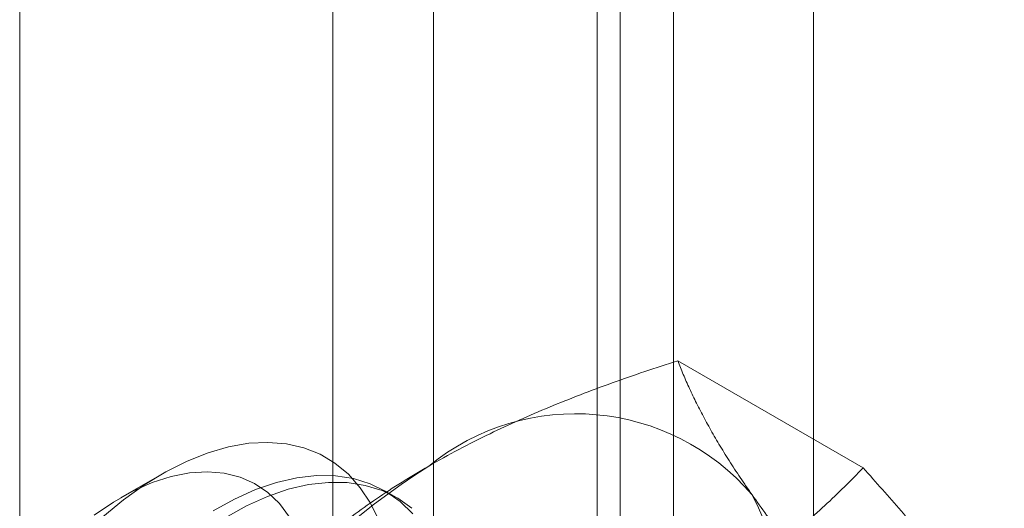
# Model space of a CAD drawing. Units: millimetres. Extents: x -31 to 4169, y 73 to 3051.
# Drawn here: x 3646 to 3653, y 2361 to 2365 of the extents above; entities that cross this region are included whole.
import ezdxf

# ---------------------------------------------------------------- set-up
doc = ezdxf.new("R2010")
doc.units = ezdxf.units.MM
doc.header["$LTSCALE"] = 2

msp = doc.modelspace()

# ---------------------------------------------------------------- linework, layer by layer
at = {"color": 7, "linetype": 'Continuous', "lineweight": 18}
for p, q in [((3651.8479, 1492.3337), (3651.8479, 2434.6218)), ((3650.7872, 1491.7214), (3650.7872, 2434.0095)), ((3645.8375, 1500.2944), (3645.8375, 2433.6006)), ((3648.9711, 2391.7283), (3648.9711, 2346.002)), ((3650.3853, 2345.1856), (3650.3853, 2390.9119)), ((3648.2095, 2390.667), (3648.2095, 2344.9407)), ((3650.2095, 2390.667), (3650.2095, 2344.9407)), ((3650.3853, 2344.6958), (3650.3853, 2390.4221)), ((3648.9711, 2389.6057), (3648.9711, 2343.8794)), ((3652.2242, 2361.2324), (3650.8202, 2362.0428)), ((3646.9128, 2361.1848), (3646.6009, 2361.0047)), ((3648.6914, 2361.0069), (3648.6017, 2361.0586))]:
    msp.add_line(p, q, dxfattribs=at)
at = {"color": 7, "linetype": 'Continuous', "lineweight": 18, "flags": 128}
for points in [[(3646.4675, 2360.8618), (3646.6247, 2360.9911), (3646.7842, 2361.1051), (3646.9448, 2361.203), (3647.1051, 2361.2838), (3647.2639, 2361.3468), (3647.4197, 2361.3917), (3647.5714, 2361.4179), (3647.7176, 2361.4254), (3647.8571, 2361.4139), (3647.9888, 2361.3837), (3648.1116, 2361.3349), (3648.2245, 2361.268), (3648.3265, 2361.1835), (3648.4167, 2361.0822), (3648.4946, 2360.9648), (3648.5593, 2360.8323)], [(3647.8811, 2360.8601), (3647.805, 2360.9616), (3647.7164, 2361.0463), (3647.6165, 2361.1134), (3647.5061, 2361.1621), (3647.3865, 2361.1921), (3647.2587, 2361.2028), (3647.1243, 2361.1943), (3646.9844, 2361.1667), (3646.8407, 2361.1202), (3646.6944, 2361.0553), (3646.5473, 2360.9726), (3646.4006, 2360.873)], [(3648.8141, 2360.8847), (3648.7177, 2360.9779), (3648.61, 2361.0538), (3648.4919, 2361.1118), (3648.3643, 2361.1514), (3648.2284, 2361.1723), (3648.0851, 2361.1743), (3647.9358, 2361.1574), (3647.7817, 2361.1218), (3647.624, 2361.0676), (3647.464, 2360.9955), (3647.3031, 2360.906)], [(3648.8074, 2360.9261), (3648.6997, 2361.002), (3648.5816, 2361.06), (3648.454, 2361.0996), (3648.318, 2361.1205), (3648.1748, 2361.1225), (3648.0255, 2361.1056), (3647.8713, 2361.07), (3647.7136, 2361.0159), (3647.5537, 2360.9438), (3647.3928, 2360.8542)]]:
    msp.add_lwpolyline(points, dxfattribs=at)
at = {"color": 7, "linetype": 'Continuous', "lineweight": 18}
for centre, radius, start, end in [((3650.0471, 2359.8806), 1.7612, 40.60924, 129.17172), ((3652.2414, 2356.0796), 6.134, 122.62208, 159.78878), ((3648.1177, 2359.3939), 3.6519, 333.43642, 26.56358)]:
    msp.add_arc(centre, radius, start, end, dxfattribs=at)
for points, knots in [([(3648.9346, 2361.246), (3649.0097, 2361.2882), (3649.1599, 2361.3727), (3649.39, 2361.488), (3649.6197, 2361.5946), (3649.8481, 2361.6926), (3650.083, 2361.7863), (3650.3238, 2361.8758), (3650.5696, 2361.9617), (3650.7367, 2362.0158), (3650.8202, 2362.0428)], [0, 0, 0, 0, 0.134059, 0.268388, 0.389704, 0.511066, 0.632394, 0.754915, 0.877467, 1, 1, 1, 1]), ([(3651.3841, 2361.0269), (3651.365, 2361.0543), (3651.3147, 2361.1266), (3651.2393, 2361.2401), (3651.1595, 2361.3665), (3651.0871, 2361.4886), (3651.0213, 2361.607), (3650.962, 2361.7216), (3650.9088, 2361.8325), (3650.8612, 2361.9399), (3650.8339, 2362.0085), (3650.8202, 2362.0428)], [0, 0, 0, 0, 0.070004, 0.184894, 0.299785, 0.415301, 0.530821, 0.647921, 0.765024, 0.882511, 1, 1, 1, 1]), ([(3647.5542, 2360.1574), (3647.6034, 2360.208), (3647.7018, 2360.3092), (3647.8562, 2360.4558), (3648.0156, 2360.5977), (3648.1805, 2360.7344), (3648.3544, 2360.8682), (3648.538, 2360.9985), (3648.7306, 2361.1253), (3648.8666, 2361.2057), (3648.9346, 2361.246)], [0, 0, 0, 0, 0.128537, 0.257172, 0.380213, 0.503284, 0.626313, 0.750861, 0.875459, 1, 1, 1, 1]), ([(3650.8438, 2360.1438), (3650.9169, 2360.1871), (3651.0633, 2360.2739), (3651.2631, 2360.4067), (3651.4477, 2360.5393), (3651.6174, 2360.6712), (3651.7798, 2360.8068), (3651.9348, 2360.9458), (3652.0836, 2361.0877), (3652.1773, 2361.1841), (3652.2242, 2361.2324)], [0, 0, 0, 0, 0.134059, 0.268388, 0.389704, 0.511066, 0.632394, 0.754915, 0.877467, 1, 1, 1, 1]), ([(3653.2933, 2359.9248), (3653.2737, 2359.9525), (3653.2218, 2360.0256), (3653.1316, 2360.1477), (3653.0212, 2360.2919), (3652.9037, 2360.44), (3652.7793, 2360.5922), (3652.6486, 2360.7479), (3652.512, 2360.9071), (3652.3707, 2361.0685), (3652.273, 2361.1777), (3652.2242, 2361.2324)], [0, 0, 0, 0, 0.070004, 0.184894, 0.299785, 0.415301, 0.530821, 0.647921, 0.765024, 0.882511, 1, 1, 1, 1]), ([(3652.4532, 2359.7194), (3652.4018, 2359.7768), (3652.2991, 2359.8918), (3652.1505, 2360.0618), (3652.0067, 2360.2297), (3651.8682, 2360.3957), (3651.7357, 2360.559), (3651.61, 2360.7194), (3651.4916, 2360.8761), (3651.4199, 2360.9767), (3651.3841, 2361.0269)], [0, 0, 0, 0, 0.123627, 0.247252, 0.371298, 0.49534, 0.621101, 0.746858, 0.87343, 1, 1, 1, 1])]:
    msp.add_open_spline(points, degree=3, knots=knots, dxfattribs=at)

doc.saveas('drawing.dxf')
